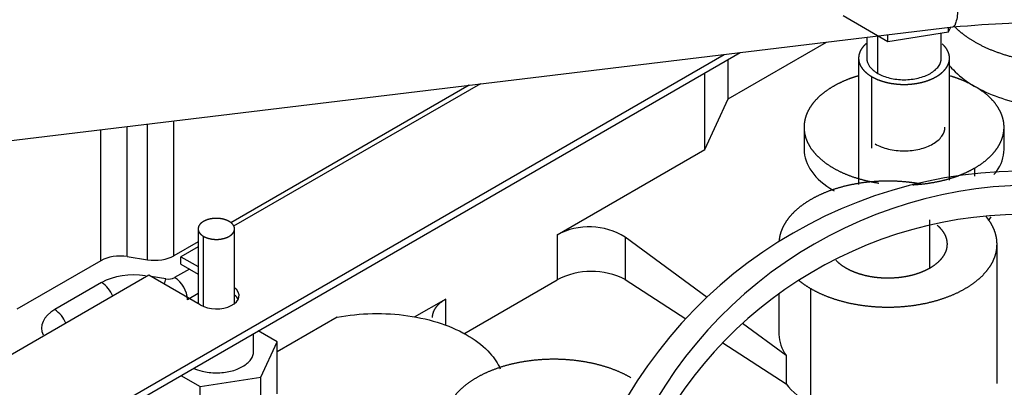
# Model space of a CAD drawing. Units: millimetres. Extents: x 0 to 408, y -8 to 202.
# Drawn here: x 97 to 113, y 136 to 142 of the extents above; entities that cross this region are included whole.
import ezdxf
from ezdxf.lldxf.tags import DXFTag

# ---------------------------------------------------------------- set-up
doc = ezdxf.new("R2010")
doc.units = ezdxf.units.MM
for name, color, linetype in [('32A04-13101', 7, 'Continuous'), ('32A61-04100', 7, 'Continuous'), ('32A66-04101', 7, 'Continuous'), ('HOSE_BREATHER_32', 7, 'Continuous'), ('MM130066', 7, 'Continuous'), ('Predeterminado', 7, 'Continuous')]:
    doc.layers.add(name, color=color, linetype=linetype)
tags = doc.linetypes.add('HIDDEN2', pattern=[4.7625, 3.175, -1.5875]).pattern_tags.tags
tags[6:7] = [DXFTag(74, 4), DXFTag(75, 0), DXFTag(340, '0'), DXFTag(46, 0.0), DXFTag(50, 0.0), DXFTag(44, 0.0), DXFTag(45, 0.0)]
tags[4:5] = [DXFTag(74, 4), DXFTag(75, 0), DXFTag(340, '0'), DXFTag(46, 0.0), DXFTag(50, 0.0), DXFTag(44, 0.0), DXFTag(45, 0.0)]

# ---------------------------------------------------------------- blocks, each defined once
blk = doc.blocks.new('SE1')
at = {"layer": '32A04-13101', "color": 7, "linetype": 'HIDDEN2'}
for p, q in [((104.416, 141.123), (100.481, 138.851)), ((98.773, 138.294), (98.773, 140.442)), ((99.108, 138.242), (99.108, 140.483)), ((99.542, 138.309), (99.542, 140.535)), ((98.338, 138.226), (98.338, 140.39)), ((99.943, 138.54), (99.542, 138.309)), ((98.773, 138.294), (99.108, 138.242)), ((98.338, 138.226), (96.952, 137.426)), ((99.41, 137.926), (99.168, 137.964)), ((99.798, 138.089), (99.554, 137.949)), ((98.35, 137.866), (97.576, 137.419)), ((99.943, 137.683), (99.767, 137.581))]:
    blk.add_line(p, q, dxfattribs=at)
for centre, radius, start, end in [((98.099, 137.476), 0.464, 20.7897, 57.2304), ((100.488, 137.51), 1.157, 158.8856, 163.3288), ((99.449, 138.154), 0.231, 260.2603, 297.3149), ((99.303, 137.559), 0.464, 2.7887, 57.2213), ((97.325, 137.029), 0.464, 20.7907, 57.2368)]:
    blk.add_arc(centre, radius, start, end, dxfattribs=at)
for centre, major_axis, start_param, end_param in [((98.657, 138.043), (0.45, 0), 1.308997, 2.356166), ((99.224, 138.493), (0.45, 0), 4.450618, 5.497787), ((98.881, 137.56), (0.75, 0), 1.30915, 2.356194), ((98.107, 137.113), (0.75, 0), 2.356308, 3.403392)]:
    blk.add_ellipse(centre, major_axis=major_axis, ratio=0.57735, start_param=start_param, end_param=end_param, dxfattribs=at)
at = {"layer": '32A61-04100', "color": 7, "linetype": 'HIDDEN2'}
for centre, radius, start, end in [((113.569, 132.096), 7.609, 83.8445, 156.2298), ((113.746, 132.2), 7.275, 83.9006, 156.0994), ((113.572, 132.092), 6.899, 83.6868, 153.2673)]:
    blk.add_arc(centre, radius, start, end, dxfattribs=at)
at = {"layer": '32A66-04101', "color": 7, "linetype": 'HIDDEN2'}
for p, q in [((77.226, 123.381), (108.89, 141.662)), ((77.226, 123.504), (108.622, 141.63)), ((104.6, 141.145), (100.528, 138.794)), ((99.943, 138.456), (99.659, 138.292)), ((99.659, 138.292), (99.943, 138.129)), ((99.659, 138.17), (99.659, 138.292)), ((99.659, 138.17), (99.943, 138.006)), ((99.129, 137.986), (89.179, 132.242)), ((99.977, 137.496), (99.129, 137.986))]:
    blk.add_line(p, q, dxfattribs=at)
for centre, start_param in [((100.243, 137.649), 0.785397), ((100.243, 137.527), 3.428352)]:
    blk.add_ellipse(centre, major_axis=(-0.375, 0), ratio=0.57735, start_param=start_param, end_param=3.785094, dxfattribs=at)
at = {"layer": 'HOSE_BREATHER_32', "color": 7, "linetype": 'HIDDEN2'}
blk.add_line((95.216, 140.014), (112.396, 142.085), dxfattribs=at)
for points, knots in [([(118.503, 142.061), (118.411, 142.253), (118.232, 142.612), (117.786, 143.062), (117.304, 143.391), (116.845, 143.623), (116.329, 143.819), (115.671, 143.998), (114.787, 144.145), (113.564, 144.216), (112.715, 144.147), (112.154, 144.095)], [0, 0, 0, 0, 0.08644, 0.190963, 0.265748, 0.336273, 0.413812, 0.503311, 0.626694, 0.792027, 1, 1, 1, 1]), ([(112.275, 143.917), (112.468, 143.94), (112.855, 143.978), (113.43, 144.008), (113.996, 144.012), (114.549, 143.988), (115.085, 143.937), (115.599, 143.858), (116.088, 143.752), (116.548, 143.617), (116.976, 143.453), (117.369, 143.259), (117.721, 143.034), (118.028, 142.775), (118.284, 142.481), (118.43, 142.232), (118.493, 142.085), (118.506, 142.054)], [0, 0, 0, 0, 0.0624999, 0.1249999, 0.1874998, 0.2499998, 0.3124997, 0.3749997, 0.4374996, 0.4999996, 0.5624995, 0.6249994, 0.6874994, 0.7499993, 0.8124993, 0.8749992, 0.8916557, 0.8916557, 0.8916557, 0.8916557]), ([(112.396, 142.085), (113.057, 142.139), (113.959, 142.202), (115.221, 142.038), (115.959, 141.812), (116.432, 141.57), (116.551, 141.417), (116.613, 141.333)], [0, 0, 0, 0, 0.359005, 0.585156, 0.768199, 0.891741, 1, 1, 1, 1])]:
    blk.add_open_spline(points, degree=3, knots=knots, dxfattribs=at)
blk.add_rational_spline([(112.275, 143.917), (112.485, 143.336), (112.623, 142.113), (112.396, 142.085)], [2, 0.992792936731, 0.746435424686, 1.26092746387], degree=3, dxfattribs=at)
at = {"layer": 'MM130066', "color": 7, "linetype": 'HIDDEN2'}
for p, q in [((110.588, 142.271), (111.323, 141.846)), ((112.326, 142.002), (112.363, 142.081)), ((112.326, 142.002), (112.326, 142.076)), ((110.977, 141.914), (110.977, 141.568)), ((111.157, 141.317), (111.157, 141.942)), ((111.323, 141.846), (112.326, 142.002)), ((111.323, 141.846), (111.323, 141.955)), ((112.207, 141.568), (112.207, 141.983)), ((108.69, 140.898), (110.311, 141.833)), ((108.69, 140.898), (108.69, 141.547)), ((110.842, 141.569), (110.842, 139.484)), ((112.342, 139.556), (112.342, 141.569)), ((108.302, 140.061), (108.302, 141.323)), ((111.061, 140.081), (111.061, 141.262)), ((108.302, 140.061), (108.69, 140.898)), ((109.942, 140.43), (109.942, 140.062)), ((113.242, 140.062), (113.242, 140.43)), ((105.868, 138.656), (108.302, 140.061)), ((112.758, 139.624), (112.758, 139.756)), ((112.016, 138.102), (112.016, 138.899)), ((99.943, 138.752), (99.943, 137.516)), ((100.03, 137.471), (100.03, 138.629)), ((100.543, 137.519), (100.543, 138.752)), ((105.868, 138.656), (105.868, 137.91)), ((108.34, 137.622), (106.989, 138.617)), ((106.989, 138.617), (106.989, 137.917)), ((113.126, 136.199), (113.126, 138.501)), ((104.326, 137.019), (105.868, 137.91)), ((106.989, 137.917), (107.99, 137.267)), ((109.526, 137.674), (109.526, 137.031)), ((110.054, 135.869), (110.054, 137.766)), ((104.029, 137.594), (103.51, 137.294)), ((104.029, 137.155), (104.029, 137.594)), ((102.237, 137.294), (101.246, 136.722)), ((109.644, 136.662), (108.924, 137.192)), ((100.858, 136.73), (100.858, 137.025)), ((101.246, 136.886), (100.932, 137.068)), ((100.977, 136.306), (101.246, 136.886)), ((101.246, 136.029), (101.246, 136.886)), ((108.6, 136.871), (109.644, 136.194)), ((109.644, 136.662), (109.644, 136.194)), ((99.659, 136.333), (99.974, 136.151)), ((99.974, 136.151), (100.977, 136.306)), ((100.977, 135.449), (100.977, 136.306)), ((99.974, 135.294), (99.974, 136.151))]:
    blk.add_line(p, q, dxfattribs=at)
for centre, radius, start, end in [((106.394, 137.65), 1.135, 58.4146, 117.5939), ((106.435, 136.83), 1.22, 62.9979, 117.6916), ((110.524, 136.882), 1.117, 217.9923, 245.0836)]:
    blk.add_arc(centre, radius, start, end, dxfattribs=at)
for points, degree, knots in [([(112.431, 142.083), (112.531, 141.984), (112.663, 141.897), (112.833, 141.785), (113.044, 141.7), (113.255, 141.615), (113.496, 141.562), (113.737, 141.509), (113.992, 141.492), (114.248, 141.474), (114.503, 141.492), (114.759, 141.511), (114.999, 141.564), (115.192, 141.607), (115.365, 141.67)], 2, [0.1527531, 0.1527531, 0.1527531, 0.25, 0.25, 0.375, 0.375, 0.5, 0.5, 0.625, 0.625, 0.75, 0.75, 0.875, 0.875, 0.9752634, 0.9752634, 0.9752634]), ([(110.965, 141.806), (110.926, 141.772), (110.899, 141.734), (110.87, 141.695), (110.856, 141.653), (110.842, 141.611), (110.842, 141.568), (110.842, 141.526), (110.856, 141.484), (110.87, 141.442), (110.899, 141.403), (110.927, 141.363), (110.968, 141.328), (111.009, 141.293), (111.061, 141.262)], 2, [0.5651146, 0.5651146, 0.5651146, 0.625, 0.625, 0.6875, 0.6875, 0.75, 0.75, 0.8125, 0.8125, 0.875, 0.875, 0.9375, 0.9375, 1, 1, 1]), ([(111.061, 141.262), (111.114, 141.232), (111.175, 141.208), (111.236, 141.185), (111.305, 141.168), (111.373, 141.152), (111.445, 141.144), (111.518, 141.135), (111.592, 141.135), (111.665, 141.135), (111.738, 141.144), (111.81, 141.152), (111.879, 141.168), (111.947, 141.185), (112.008, 141.208), (112.07, 141.232), (112.122, 141.262), (112.174, 141.292), (112.215, 141.328), (112.256, 141.363), (112.285, 141.403), (112.313, 141.442), (112.327, 141.484), (112.342, 141.526), (112.342, 141.568), (112.342, 141.611), (112.327, 141.653), (112.313, 141.695), (112.285, 141.734), (112.257, 141.772), (112.219, 141.806)], 2, [0, 0, 0, 0.0625, 0.0625, 0.125, 0.125, 0.1875, 0.1875, 0.25, 0.25, 0.3125, 0.3125, 0.375, 0.375, 0.4375, 0.4375, 0.5, 0.5, 0.5625, 0.5625, 0.625, 0.625, 0.6875, 0.6875, 0.75, 0.75, 0.8125, 0.8125, 0.875, 0.875, 0.9348621, 0.9348621, 0.9348621]), ([(110.977, 141.569), (110.977, 141.569), (110.977, 141.569), (110.977, 141.522), (110.993, 141.476), (111.054, 141.39), (111.1, 141.35), (111.157, 141.317)], 3, [0.749993, 0.749993, 0.749993, 0.749993, 0.75, 0.75, 0.875, 0.875, 1, 1, 1, 1]), ([(111.157, 141.317), (111.214, 141.285), (111.282, 141.258), (111.431, 141.223), (111.511, 141.213), (111.672, 141.213), (111.753, 141.223), (111.901, 141.258), (111.97, 141.285), (112.083, 141.35), (112.129, 141.39), (112.191, 141.476), (112.207, 141.522), (112.207, 141.568)], 3, [0, 0, 0, 0, 0.125, 0.125, 0.25, 0.25, 0.375, 0.375, 0.5, 0.5, 0.625, 0.625, 0.749993, 0.749993, 0.749993, 0.749993]), ([(112.333, 141.457), (112.346, 141.44), (112.361, 141.423), (112.454, 141.318), (112.551, 141.236), (112.776, 141.088), (112.904, 141.021), (113.184, 140.909), (113.336, 140.862), (113.656, 140.792), (113.823, 140.768), (114.162, 140.745), (114.334, 140.745), (114.673, 140.77), (114.84, 140.794), (115.127, 140.858), (115.25, 140.893), (115.365, 140.936)], 3, [0.1009051, 0.1009051, 0.1009051, 0.1009051, 0.125, 0.125, 0.25, 0.25, 0.375, 0.375, 0.5, 0.5, 0.625, 0.625, 0.75, 0.75, 0.875, 0.875, 0.9751987, 0.9751987, 0.9751987, 0.9751987]), ([(110.832, 141.275), (110.751, 141.251), (110.675, 141.222), (110.54, 141.169), (110.425, 141.103)], 2, [0.9023556, 0.9023556, 0.9023556, 0.9375, 0.9375, 1, 1, 1]), ([(112.758, 139.756), (112.873, 139.822), (112.964, 139.9), (113.054, 139.978), (113.116, 140.065), (113.178, 140.152), (113.21, 140.244), (113.242, 140.336), (113.242, 140.429), (113.242, 140.523), (113.21, 140.615), (113.178, 140.707), (113.116, 140.794), (113.054, 140.881), (112.964, 140.959), (112.873, 141.037), (112.758, 141.103), (112.643, 141.169), (112.508, 141.222), (112.432, 141.251), (112.352, 141.275)], 2, [0, 0, 0, 0.0625, 0.0625, 0.125, 0.125, 0.1875, 0.1875, 0.25, 0.25, 0.3125, 0.3125, 0.375, 0.375, 0.4375, 0.4375, 0.5, 0.5, 0.5625, 0.5625, 0.5976265, 0.5976265, 0.5976265]), ([(110.425, 141.103), (110.31, 141.037), (110.22, 140.959), (110.129, 140.881), (110.067, 140.794), (110.005, 140.707), (109.973, 140.615), (109.942, 140.523), (109.942, 140.429), (109.942, 140.336), (109.973, 140.244), (110.005, 140.152), (110.067, 140.065), (110.129, 139.978), (110.22, 139.9), (110.31, 139.822), (110.425, 139.756), (110.54, 139.689), (110.675, 139.637), (110.81, 139.585), (110.96, 139.549), (111.067, 139.524), (111.178, 139.507)], 2, [0, 0, 0, 0.0625, 0.0625, 0.125, 0.125, 0.1875, 0.1875, 0.25, 0.25, 0.3125, 0.3125, 0.375, 0.375, 0.4375, 0.4375, 0.5, 0.5, 0.5625, 0.5625, 0.625, 0.625, 0.6693451, 0.6693451, 0.6693451]), ([(111.114, 140.154), (111.177, 140.118), (111.252, 140.089), (111.415, 140.05), (111.503, 140.04), (111.68, 140.04), (111.768, 140.05), (111.932, 140.089), (112.006, 140.118), (112.131, 140.19), (112.181, 140.233), (112.249, 140.327), (112.267, 140.378), (112.267, 140.429)], 3, [0, 0, 0, 0, 0.125, 0.125, 0.25, 0.25, 0.375, 0.375, 0.5, 0.5, 0.625, 0.625, 0.75, 0.75, 0.75, 0.75]), ([(109.942, 140.062), (109.942, 139.937), (109.985, 139.813), (110.15, 139.582), (110.272, 139.477), (110.428, 139.386), (110.432, 139.384), (110.436, 139.382)], 3, [0.25, 0.25, 0.25, 0.25, 0.375, 0.375, 0.5, 0.5, 0.5029171, 0.5029171, 0.5029171, 0.5029171]), ([(113.076, 139.647), (113.09, 139.663), (113.104, 139.68), (113.199, 139.813), (113.242, 139.937), (113.242, 140.062)], 3, [0.1063909, 0.1063909, 0.1063909, 0.1063909, 0.125, 0.125, 0.25, 0.25, 0.25, 0.25]), ([(111.735, 139.48), (111.825, 139.485), (111.913, 139.495), (112.073, 139.513), (112.223, 139.549), (112.373, 139.585), (112.508, 139.637), (112.643, 139.69), (112.758, 139.756)], 2, [0.7776349, 0.7776349, 0.7776349, 0.8125, 0.8125, 0.875, 0.875, 0.9375, 0.9375, 1, 1, 1]), ([(111.873, 139.491), (111.777, 139.508), (111.678, 139.52), (111.504, 139.54), (111.326, 139.54), (111.149, 139.54), (110.975, 139.52), (110.801, 139.5), (110.638, 139.461), (110.474, 139.421), (110.326, 139.365), (110.179, 139.308), (110.054, 139.235), (109.928, 139.163), (109.83, 139.078), (109.731, 138.993), (109.663, 138.898), (109.596, 138.804), (109.561, 138.703), (109.535, 138.628), (109.529, 138.553)], 2, [0.1517985, 0.1517985, 0.1517985, 0.1875, 0.1875, 0.25, 0.25, 0.3125, 0.3125, 0.375, 0.375, 0.4375, 0.4375, 0.5, 0.5, 0.5625, 0.5625, 0.625, 0.625, 0.6875, 0.6875, 0.7340577, 0.7340577, 0.7340577]), ([(110.054, 137.766), (110.179, 137.693), (110.326, 137.636), (110.474, 137.58), (110.638, 137.54), (110.801, 137.501), (110.975, 137.481), (111.149, 137.461), (111.326, 137.461), (111.504, 137.461), (111.678, 137.481), (111.852, 137.501), (112.015, 137.54), (112.179, 137.58), (112.326, 137.636), (112.474, 137.693), (112.599, 137.766), (112.725, 137.838), (112.823, 137.923), (112.922, 138.008), (112.989, 138.103), (113.057, 138.197), (113.092, 138.298), (113.126, 138.398), (113.126, 138.501), (113.126, 138.603), (113.092, 138.703), (113.057, 138.804), (112.989, 138.898), (112.97, 138.926), (112.947, 138.953)], 2, [0, 0, 0, 0.0625, 0.0625, 0.125, 0.125, 0.1875, 0.1875, 0.25, 0.25, 0.3125, 0.3125, 0.375, 0.375, 0.4375, 0.4375, 0.5, 0.5, 0.5625, 0.5625, 0.625, 0.625, 0.6875, 0.6875, 0.75, 0.75, 0.8125, 0.8125, 0.875, 0.875, 0.8932295, 0.8932295, 0.8932295]), ([(100.455, 138.874), (100.412, 138.898), (100.357, 138.912), (100.302, 138.925), (100.243, 138.925), (100.183, 138.925), (100.128, 138.912), (100.073, 138.898), (100.03, 138.874), (99.988, 138.85), (99.965, 138.818), (99.943, 138.786), (99.943, 138.752), (99.943, 138.717), (99.965, 138.685), (99.988, 138.654), (100.03, 138.629)], 2, [0, 0, 0, 0.125, 0.125, 0.25, 0.25, 0.375, 0.375, 0.5, 0.5, 0.625, 0.625, 0.75, 0.75, 0.875, 0.875, 1, 1, 1]), ([(100.03, 138.629), (100.073, 138.605), (100.128, 138.592), (100.183, 138.578), (100.243, 138.578), (100.302, 138.578), (100.357, 138.592), (100.412, 138.605), (100.455, 138.629), (100.497, 138.653), (100.52, 138.685), (100.543, 138.717), (100.543, 138.752), (100.543, 138.786), (100.52, 138.818), (100.497, 138.85), (100.455, 138.874)], 2, [0, 0, 0, 0.125, 0.125, 0.25, 0.25, 0.375, 0.375, 0.5, 0.5, 0.625, 0.625, 0.75, 0.75, 0.875, 0.875, 1, 1, 1]), ([(112.136, 138.814), (112.137, 138.814), (112.137, 138.813), (112.191, 138.767), (112.227, 138.716), (112.264, 138.665), (112.283, 138.61), (112.301, 138.556), (112.301, 138.501), (112.301, 138.445), (112.283, 138.391), (112.264, 138.336), (112.227, 138.285), (112.19, 138.234), (112.137, 138.188), (112.084, 138.142), (112.016, 138.102), (111.948, 138.063), (111.868, 138.032), (111.788, 138.002), (111.7, 137.98), (111.611, 137.959), (111.517, 137.948), (111.422, 137.938), (111.326, 137.938), (111.23, 137.938), (111.136, 137.948), (111.042, 137.959), (110.953, 137.98), (110.865, 138.002), (110.785, 138.032), (110.705, 138.063), (110.637, 138.102)], 2, [0.0620249, 0.0620249, 0.0620249, 0.0625, 0.0625, 0.125, 0.125, 0.1875, 0.1875, 0.25, 0.25, 0.3125, 0.3125, 0.375, 0.375, 0.4375, 0.4375, 0.5, 0.5, 0.5625, 0.5625, 0.625, 0.625, 0.6875, 0.6875, 0.75, 0.75, 0.8125, 0.8125, 0.875, 0.875, 0.9375, 0.9375, 1, 1, 1]), ([(110.637, 138.102), (110.569, 138.142), (110.516, 138.188), (110.489, 138.211), (110.466, 138.236)], 2, [0, 0, 0, 0.0625, 0.0625, 0.09437924, 0.09437924, 0.09437924]), ([(103.809, 137.288), (103.809, 137.301), (103.811, 137.314), (103.819, 137.393), (103.875, 137.466), (103.932, 137.538), (104.029, 137.594)], 2, [0.4594362, 0.4594362, 0.4594362, 0.5, 0.5, 0.75, 0.75, 1, 1, 1]), ([(102.237, 137.294), (102.425, 137.33), (102.621, 137.35), (103.016, 137.359), (103.214, 137.347), (103.597, 137.291), (103.782, 137.247), (104.123, 137.133), (104.28, 137.061), (104.552, 136.896), (104.668, 136.802), (104.832, 136.619), (104.889, 136.533), (104.929, 136.444)], 3, [0, 0, 0, 0, 0.125, 0.125, 0.25, 0.25, 0.375, 0.375, 0.5, 0.5, 0.625, 0.625, 0.725772, 0.725772, 0.725772, 0.725772]), ([(109.526, 137.03), (109.526, 137.022), (109.527, 137.015), (109.532, 136.889), (109.571, 136.772), (109.644, 136.662)], 3, [0.8666911, 0.8666911, 0.8666911, 0.8666911, 0.875, 0.875, 1, 1, 1, 1]), ([(99.865, 136.451), (99.908, 136.431), (99.956, 136.415), (100.082, 136.385), (100.162, 136.376), (100.323, 136.376), (100.403, 136.385), (100.552, 136.42), (100.62, 136.447), (100.734, 136.513), (100.78, 136.552), (100.842, 136.638), (100.858, 136.684), (100.858, 136.731)], 3, [0.0395811, 0.0395811, 0.0395811, 0.0395811, 0.125, 0.125, 0.25, 0.25, 0.375, 0.375, 0.5, 0.5, 0.625, 0.625, 0.749993, 0.749993, 0.749993, 0.749993]), ([(107.084, 136.296), (106.958, 136.368), (106.811, 136.425), (106.664, 136.482), (106.5, 136.521), (106.336, 136.56), (106.162, 136.58), (105.988, 136.6), (105.811, 136.6), (105.634, 136.6), (105.46, 136.58), (105.286, 136.56), (105.122, 136.521), (104.958, 136.482), (104.811, 136.425), (104.663, 136.368), (104.538, 136.296), (104.413, 136.224), (104.314, 136.138), (104.216, 136.053), (104.148, 135.959), (104.08, 135.864), (104.046, 135.764), (104.011, 135.663), (104.011, 135.561), (104.011, 135.459), (104.046, 135.358), (104.08, 135.258), (104.148, 135.163), (104.216, 135.069), (104.314, 134.984), (104.413, 134.899), (104.538, 134.826)], 2, [0, 0, 0, 0.0625, 0.0625, 0.125, 0.125, 0.1875, 0.1875, 0.25, 0.25, 0.3125, 0.3125, 0.375, 0.375, 0.4375, 0.4375, 0.5, 0.5, 0.5625, 0.5625, 0.625, 0.625, 0.6875, 0.6875, 0.75, 0.75, 0.8125, 0.8125, 0.875, 0.875, 0.9375, 0.9375, 1, 1, 1]), ([(112.864, 134.367), (112.864, 134.511), (112.889, 134.67), (112.985, 134.992), (113.056, 135.155), (113.232, 135.461), (113.338, 135.604), (113.569, 135.847), (113.694, 135.948), (113.944, 136.093), (114.069, 136.136), (114.3, 136.159), (114.406, 136.138), (114.494, 136.087)], 3, [0, 0, 0, 0, 0.125, 0.125, 0.25, 0.25, 0.375, 0.375, 0.5, 0.5, 0.625, 0.625, 0.7499986, 0.7499986, 0.7499986, 0.7499986])]:
    blk.add_open_spline(points, degree=degree, knots=knots, dxfattribs=at)
for points, degree in [([(112.986, 138.885), (113, 138.907), (113.015, 138.929), (113.03, 138.95)], 3), ([(109.856, 137.901), (109.944, 137.829), (110.054, 137.766)], 2)]:
    blk.add_open_spline(points, degree=degree, dxfattribs=at)

msp = doc.modelspace()

# ---------------------------------------------------------------- block references
at = {"layer": 'Predeterminado'}
msp.add_blockref('SE1', (0, 0), dxfattribs=at)

doc.saveas('drawing.dxf')
